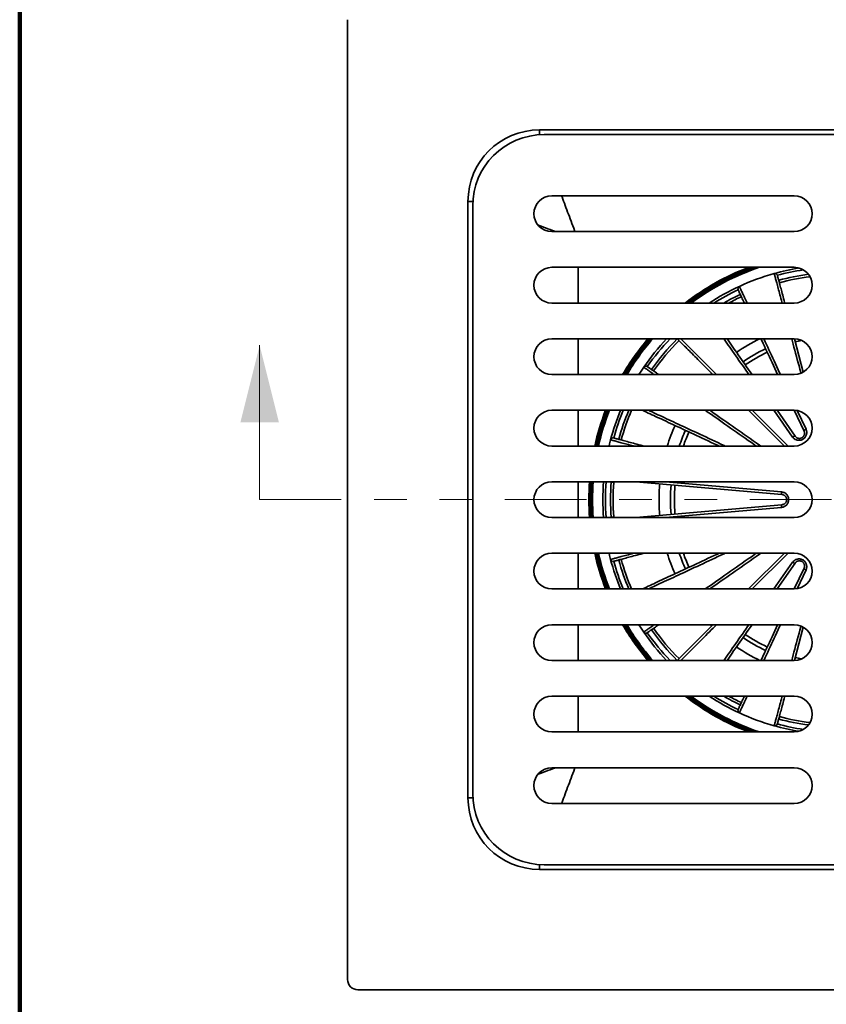
# Model space of a CAD drawing. Units: inches. Extents: x 0.2 to 8.4, y 0.1 to 10.9.
# Drawn here: x 0.4 to 2.9, y 5.5 to 8.5 of the extents above; entities that cross this region are included whole.
import ezdxf

# ---------------------------------------------------------------- set-up
doc = ezdxf.new("R2010")
doc.units = ezdxf.units.IN
doc.header["$MEASUREMENT"] = 0
doc.linetypes.add('PHANTOM', pattern=[0.5, 0.25, -0.05, 0.05, -0.05, 0.05, -0.05])

msp = doc.modelspace()

# ---------------------------------------------------------------- linework, layer by layer
at = {"color": 7, "linetype": 'Continuous', "lineweight": 100}
msp.add_line((0.3984375, 0.0625), (0.3984375, 10.9375), dxfattribs=at)
at = {"color": 7, "linetype": 'Continuous', "lineweight": 35}
for p, q in [((1.4019546, 8.50757628), (1.4019546, 5.57007635)), ((1.98915825, 8.17032319), (3.81475099, 8.17032319)), ((3.80039212, 8.15601382), (2.00351712, 8.15601382)), ((2.76914212, 7.9685138), (2.02695462, 7.9685138)), ((1.77045775, 6.12602995), (1.77045775, 7.95162269)), ((1.78476712, 7.93726382), (1.78476712, 6.14038882)), ((2.02695462, 7.85913883), (2.76914212, 7.85913883)), ((2.76914212, 7.7497638), (2.02695462, 7.7497638)), ((2.02695462, 7.64038884), (2.76914212, 7.64038884)), ((2.76914212, 7.53101384), (2.02695462, 7.53101384)), ((2.76940569, 7.53101318), (2.79671381, 7.42909789)), ((2.02695462, 7.42163884), (2.76914212, 7.42163884)), ((2.76914212, 7.31226382), (2.02695462, 7.31226382)), ((2.73880443, 7.20288882), (2.62942943, 7.31226382)), ((2.71635393, 7.31226382), (2.77196787, 7.23283889)), ((2.79892818, 7.24840444), (2.76915006, 7.31226382)), ((2.02695462, 7.20288882), (2.76914212, 7.20288882)), ((2.76914212, 7.09351382), (2.02695462, 7.09351382)), ((2.2087001, 7.09228345), (2.21648947, 7.09168282)), ((2.73144143, 7.05439186), (2.28427539, 7.09351382)), ((2.28427539, 6.98413882), (2.73144143, 7.02326078)), ((2.02695462, 6.98413882), (2.76914212, 6.98413882)), ((2.21648947, 6.98596982), (2.2087001, 6.98536918)), ((2.21648947, 6.98596982), (2.21663409, 6.98413882)), ((2.76914212, 6.87476382), (2.02695462, 6.87476382)), ((2.62942943, 6.76538882), (2.73880443, 6.87476382)), ((2.77196787, 6.84481375), (2.71635393, 6.76538882)), ((2.76915006, 6.76538882), (2.79892818, 6.8292482)), ((2.02695462, 6.76538882), (2.76914212, 6.76538882)), ((2.76914212, 6.6560138), (2.02695462, 6.6560138)), ((2.79671381, 6.64855475), (2.76940569, 6.54663946)), ((2.02695462, 6.5466388), (2.76914212, 6.5466388)), ((2.76914212, 6.4372638), (2.02695462, 6.4372638)), ((2.02695462, 6.32788884), (2.76914212, 6.32788884)), ((2.76914212, 6.2185138), (2.02695462, 6.2185138)), ((2.02695462, 6.10913884), (2.76914212, 6.10913884)), ((3.81475099, 5.90732945), (1.98915825, 5.90732945)), ((2.00351712, 5.92163882), (3.80039212, 5.92163882)), ((1.43320466, 5.5388263), (4.37070459, 5.5388263))]:
    msp.add_line(p, q, dxfattribs=at)
at = {"color": 8, "linetype": 'Continuous', "lineweight": 35}
for p, q in [((1.98915825, 8.17032319), (1.98915825, 8.15554207)), ((1.77045775, 7.95162269), (1.78523887, 7.95162269)), ((2.10762953, 7.64038884), (2.10762953, 7.7497638)), ((2.10762953, 7.42163884), (2.10762953, 7.53101384)), ((2.10762953, 7.20288882), (2.10762953, 7.31226382)), ((2.64060888, 7.31226382), (2.74998387, 7.20288882)), ((2.76407574, 7.23043191), (2.70677642, 7.31226382)), ((2.77815528, 7.31151597), (2.80495876, 7.25403571)), ((2.10762953, 6.98413882), (2.10762953, 7.09351382)), ((2.2087001, 7.09228345), (2.19463705, 7.09351382)), ((2.2087001, 7.09228345), (2.208787, 7.09351382)), ((2.37497572, 7.09351382), (2.73026382, 7.06243014)), ((2.73026382, 7.0152225), (2.37497572, 6.98413882)), ((2.19463705, 6.98413882), (2.2087001, 6.98536918)), ((2.10762953, 6.76538882), (2.10762953, 6.87476382)), ((2.74998387, 6.87476382), (2.64060888, 6.76538882)), ((2.70677642, 6.76538882), (2.76407574, 6.84722072)), ((2.80495876, 6.82361692), (2.77815528, 6.76613666)), ((2.10762953, 6.5466388), (2.10762953, 6.6560138)), ((2.10762953, 6.32788884), (2.10762953, 6.4372638)), ((1.77045775, 6.12602995), (1.78523887, 6.12602995)), ((1.98915825, 5.90732945), (1.98915825, 5.92211056))]:
    msp.add_line(p, q, dxfattribs=at)
at = {"color": 7, "linetype": 'Continuous', "lineweight": 18}
msp.add_line((1.13280447, 7.03882632), (1.13280447, 7.51126726), dxfattribs=at)
at = {"color": 7, "linetype": 'PHANTOM', "lineweight": 18}
msp.add_line((1.13280447, 7.03882632), (4.66250335, 7.03882632), dxfattribs=at)
at = {"color": 8, "linetype": 'Continuous', "lineweight": 35, "flags": 128}
for points in [[(2.05686863, 7.9685138), (2.05818964, 7.9649912), (2.06053922, 7.9587256), (2.06292905, 7.95235271), (2.06535709, 7.94587797), (2.06782128, 7.93930686), (2.07031942, 7.93264505), (2.07284954, 7.92589816), (2.07540936, 7.91907201), (2.07799667, 7.91217238), (2.08060936, 7.90520528), (2.08324508, 7.89817658), (2.0859017, 7.89109229), (2.08857687, 7.88395851), (2.09126839, 7.87678124), (2.09397377, 7.86956671), (2.09669089, 7.8623211), (2.0978843, 7.85913883)], [(2.03832974, 7.85913883), (2.03557566, 7.86017158), (2.02860857, 7.86278427), (2.02170893, 7.86537158), (2.01488278, 7.8679314), (2.0081359, 7.87046152), (2.00147408, 7.87295966), (1.99490297, 7.87542385), (1.98842823, 7.87785189), (1.98453413, 7.87931216)], [(2.73191466, 7.64038884), (2.73118964, 7.64309458), (2.72958751, 7.64907382), (2.72803666, 7.65486173), (2.72653754, 7.66045649), (2.72509065, 7.66585633), (2.72369644, 7.67105963), (2.72235532, 7.6760648), (2.72106773, 7.68087013), (2.71983405, 7.68547423), (2.7186547, 7.68987565), (2.71753004, 7.69407298), (2.71646039, 7.69806491), (2.71544613, 7.70185019), (2.71448755, 7.70542771), (2.71358493, 7.70879631), (2.71273859, 7.71195489), (2.71194878, 7.71490249), (2.71121574, 7.71763823), (2.71053971, 7.72016123), (2.70992089, 7.72247062), (2.7093595, 7.7245658), (2.70885567, 7.72644612), (2.7084096, 7.72811092), (2.7080214, 7.72955967), (2.7076912, 7.73079195)], [(2.60097242, 7.69148581), (2.60151025, 7.69033244), (2.6021424, 7.68897681), (2.60286863, 7.68741938), (2.60368872, 7.68566072), (2.60460245, 7.6837012), (2.60560948, 7.68154163), (2.60670955, 7.67918253), (2.60790228, 7.67662469), (2.60918732, 7.67386893), (2.61056427, 7.67091605), (2.61203268, 7.66776701), (2.61359211, 7.66442282), (2.61524209, 7.66088446), (2.61698207, 7.65715301), (2.61881155, 7.65322972), (2.62072993, 7.64911573), (2.62273662, 7.64481236), (2.62479935, 7.64038884)], [(2.42185886, 7.53101384), (2.42378435, 7.52908831), (2.42670669, 7.52616601), (2.42977932, 7.52309338), (2.43300137, 7.51987133), (2.4363718, 7.5165009), (2.43988956, 7.5129831), (2.44355358, 7.50931912), (2.44736265, 7.50551004), (2.45131564, 7.50155706), (2.4554113, 7.4974614), (2.45964834, 7.49322436), (2.46402541, 7.48884725), (2.46854122, 7.48433147), (2.47319428, 7.47967842), (2.47798318, 7.47488951), (2.4829064, 7.46996626), (2.48796245, 7.46491025), (2.4931497, 7.459723), (2.49846652, 7.45440617), (2.50391128, 7.44896138), (2.50948231, 7.44339039), (2.51517779, 7.43769491), (2.52099602, 7.43187667), (2.52693511, 7.42593759), (2.53123386, 7.42163884)], [(2.63019123, 7.42163884), (2.62614438, 7.42741832), (2.62070437, 7.43518745), (2.61535105, 7.44283277), (2.61008608, 7.45035195), (2.6049111, 7.45774258), (2.59982773, 7.46500239), (2.59483753, 7.47212913), (2.58994205, 7.47912058), (2.58514285, 7.48597456), (2.58044139, 7.49268892), (2.57583915, 7.49926164), (2.57133753, 7.50569059), (2.56693798, 7.51197383), (2.5626418, 7.51810937), (2.55845041, 7.52409532), (2.55436506, 7.52992983), (2.55360603, 7.53101384)], [(2.67580175, 7.53101384), (2.6766549, 7.52918426), (2.68026194, 7.52144893), (2.68393877, 7.51356393), (2.68768427, 7.50553168), (2.69149726, 7.4973547), (2.69537655, 7.48903553), (2.69932094, 7.48057674), (2.70332922, 7.471981), (2.70740011, 7.46325091), (2.71153236, 7.45438927), (2.7157247, 7.44539878), (2.71997581, 7.43628223), (2.72428436, 7.42704252), (2.72680414, 7.42163884)], [(2.78947778, 7.42556036), (2.78889258, 7.42774435), (2.78617639, 7.43788128), (2.78349378, 7.44789289), (2.78084561, 7.45777602), (2.77823269, 7.46752759), (2.77565583, 7.47714452), (2.77311585, 7.48662385), (2.77061355, 7.49596263), (2.76814968, 7.50515786), (2.76572505, 7.51420676), (2.76334038, 7.52310643), (2.76122161, 7.53101384)], [(2.30835326, 7.44403263), (2.30044696, 7.43220055), (2.29367071, 7.42163884)], [(2.34033495, 7.42163884), (2.33949277, 7.42222854), (2.33610741, 7.42459897), (2.33289728, 7.42684676), (2.32986337, 7.42897109), (2.32700666, 7.43097138), (2.32432805, 7.43284697), (2.32182833, 7.43459731), (2.31950827, 7.43622181), (2.31736869, 7.43771999), (2.31541016, 7.43909134), (2.31363331, 7.4403355), (2.31203877, 7.44145203), (2.31062694, 7.44244059), (2.30939832, 7.44330089), (2.30835326, 7.44403263)], [(2.32276709, 7.31226382), (2.32284974, 7.31222528), (2.32825933, 7.30970275), (2.33384771, 7.30709685), (2.33961318, 7.30440837), (2.34555392, 7.30163816), (2.35166809, 7.29878707), (2.35795378, 7.295856), (2.36440906, 7.29284585), (2.3710319, 7.28975756), (2.37782025, 7.28659211), (2.38477202, 7.28335045), (2.39188502, 7.28003362), (2.39915703, 7.27664262), (2.4065858, 7.27317852), (2.414169, 7.26964241), (2.42190433, 7.26603537), (2.42978933, 7.26235853), (2.43782158, 7.25861304), (2.44599856, 7.25480004), (2.45431773, 7.25092075), (2.46277652, 7.24697636), (2.4713723, 7.24296808), (2.48010235, 7.23889719), (2.48896399, 7.23476493), (2.49795448, 7.2305726), (2.50707103, 7.2263215), (2.51631074, 7.22201294), (2.52567079, 7.21764828), (2.53514828, 7.21322886), (2.5447402, 7.20875606), (2.55444367, 7.20423128), (2.55732255, 7.20288882)], [(2.65274235, 7.20288882), (2.64705239, 7.20687295), (2.63762357, 7.2134751), (2.62827579, 7.22002048), (2.61901197, 7.22650708), (2.60983501, 7.23293286), (2.60074778, 7.23929581), (2.59175311, 7.24559395), (2.58285377, 7.25182531), (2.57405263, 7.25798795), (2.56535239, 7.26407992), (2.55675577, 7.27009934), (2.54826544, 7.27604433), (2.53988405, 7.28191304), (2.53161427, 7.28770361), (2.5234586, 7.29341425), (2.51541968, 7.29904318), (2.50749999, 7.30458862), (2.49970196, 7.31004885), (2.49653865, 7.31226382)], [(2.20694547, 7.22190279), (2.20380735, 7.20954587), (2.20221303, 7.20288882)], [(2.27790653, 7.20288882), (2.27702405, 7.2031253), (2.27164504, 7.20456659), (2.2664619, 7.20595542), (2.26147602, 7.20729135), (2.25668917, 7.20857399), (2.25210274, 7.20980293), (2.24771811, 7.21097779), (2.2435367, 7.21209819), (2.23955988, 7.21316378), (2.23578875, 7.21417427), (2.2322245, 7.21512929), (2.22886837, 7.21602857), (2.22572123, 7.21687184), (2.22278419, 7.21765882), (2.22005813, 7.21838927), (2.21754385, 7.21906296), (2.21524216, 7.2196797), (2.2131538, 7.22023927), (2.21127942, 7.22074152), (2.20961954, 7.22118628), (2.20817474, 7.2215734), (2.20694547, 7.22190279)], [(2.20221303, 6.87476382), (2.20380735, 6.86810677), (2.20694547, 6.85574984)], [(2.20694547, 6.85574984), (2.20817474, 6.85607923), (2.20961954, 6.85646635), (2.21127942, 6.85691112), (2.2131538, 6.85741337), (2.21524216, 6.85797293), (2.21754385, 6.85858968), (2.22005813, 6.85926337), (2.22278419, 6.85999381), (2.22572123, 6.8607808), (2.22886837, 6.86162407), (2.2322245, 6.86252334), (2.23578875, 6.86347837), (2.23955988, 6.86448886), (2.2435367, 6.86555445), (2.24771811, 6.86667484), (2.25210274, 6.8678497), (2.25668917, 6.86907864), (2.26147602, 6.87036128), (2.2664619, 6.87169722), (2.27164504, 6.87308604), (2.27702405, 6.87452734), (2.27790653, 6.87476382)], [(2.55732255, 6.87476382), (2.55444367, 6.87342136), (2.5447402, 6.86889658), (2.53514828, 6.86442377), (2.52567079, 6.86000435), (2.51631074, 6.8556397), (2.50707103, 6.85133114), (2.49795448, 6.84708003), (2.48896399, 6.84288771), (2.48010235, 6.83875544), (2.4713723, 6.83468455), (2.46277652, 6.83067627), (2.45431773, 6.82673188), (2.44599856, 6.82285259), (2.43782158, 6.8190396), (2.42978933, 6.8152941), (2.42190433, 6.81161727), (2.414169, 6.80801023), (2.4065858, 6.80447412), (2.39915703, 6.80101002), (2.39188502, 6.79761901), (2.38477202, 6.79430219), (2.37782025, 6.79106052), (2.3710319, 6.78789507), (2.36440906, 6.78480678), (2.35795378, 6.78179663), (2.35166809, 6.77886557), (2.34555392, 6.77601448), (2.33961318, 6.77324427), (2.33384771, 6.77055579), (2.32825933, 6.76794988), (2.32284974, 6.76542735), (2.32276709, 6.76538882)], [(2.49653865, 6.76538882), (2.49970196, 6.76760379), (2.50749999, 6.77306402), (2.51541968, 6.77860946), (2.5234586, 6.78423838), (2.53161427, 6.78994902), (2.53988405, 6.79573959), (2.54826544, 6.8016083), (2.55675577, 6.80755329), (2.56535239, 6.81357272), (2.57405263, 6.81966468), (2.58285377, 6.82582733), (2.59175311, 6.83205868), (2.60074778, 6.83835682), (2.60983501, 6.84471977), (2.61901197, 6.85114555), (2.62827579, 6.85763216), (2.63762357, 6.86417754), (2.64705239, 6.87077968), (2.65274235, 6.87476382)], [(2.29367071, 6.6560138), (2.30044696, 6.64545209), (2.30835326, 6.63362)], [(2.30835326, 6.63362), (2.30939832, 6.63435175), (2.31062694, 6.63521205), (2.31203877, 6.63620061), (2.31363331, 6.63731713), (2.31541016, 6.63856129), (2.31736869, 6.63993265), (2.31950827, 6.64143083), (2.32182833, 6.64305533), (2.32432805, 6.64480566), (2.32700666, 6.64668125), (2.32986337, 6.64868154), (2.33289728, 6.65080587), (2.33610741, 6.65305366), (2.33949277, 6.6554241), (2.34033495, 6.6560138)], [(2.53123386, 6.6560138), (2.52693511, 6.65171505), (2.52099602, 6.64577596), (2.51517779, 6.63995773), (2.50948231, 6.63426225), (2.50391128, 6.62869125), (2.49846652, 6.62324646), (2.4931497, 6.61792964), (2.48796245, 6.61274239), (2.4829064, 6.60768637), (2.47798318, 6.60276312), (2.47319428, 6.59797422), (2.46854122, 6.59332116), (2.46402541, 6.58880538), (2.45964834, 6.58442828), (2.4554113, 6.58019124), (2.45131564, 6.57609558), (2.44736265, 6.57214259), (2.44355358, 6.56833352), (2.43988956, 6.56466954), (2.4363718, 6.56115174), (2.43300137, 6.5577813), (2.42977932, 6.55455926), (2.42670669, 6.55148663), (2.42378435, 6.54856433), (2.42185886, 6.5466388)], [(2.55360603, 6.5466388), (2.55436506, 6.5477228), (2.55845041, 6.55355732), (2.5626418, 6.55954326), (2.56693798, 6.56567881), (2.57133753, 6.57196205), (2.57583915, 6.578391), (2.58044139, 6.58496371), (2.58514285, 6.59167807), (2.58994205, 6.59853206), (2.59483753, 6.6055235), (2.59982773, 6.61265025), (2.6049111, 6.61991005), (2.61008608, 6.62730069), (2.61535105, 6.63481987), (2.62070437, 6.64246518), (2.62614438, 6.65023432), (2.63019123, 6.6560138)], [(2.72680414, 6.6560138), (2.72428436, 6.65061011), (2.71997581, 6.6413704), (2.7157247, 6.63225385), (2.71153236, 6.62326336), (2.70740011, 6.61440172), (2.70332922, 6.60567163), (2.69932094, 6.59707589), (2.69537655, 6.5886171), (2.69149726, 6.58029793), (2.68768427, 6.57212096), (2.68393877, 6.56408871), (2.68026194, 6.5562037), (2.6766549, 6.54846837), (2.67580175, 6.5466388)], [(2.76122161, 6.5466388), (2.76334038, 6.55454621), (2.76572505, 6.56344587), (2.76814968, 6.57249477), (2.77061355, 6.58169001), (2.77311585, 6.59102879), (2.77565583, 6.60050811), (2.77823269, 6.61012504), (2.78084561, 6.61987661), (2.78349378, 6.62975974), (2.78617639, 6.63977135), (2.78889258, 6.64990828), (2.78947778, 6.65209227)], [(2.62479935, 6.4372638), (2.62273662, 6.43284027), (2.62072993, 6.4285369), (2.61881155, 6.42442292), (2.61698207, 6.42049963), (2.61524209, 6.41676818), (2.61359211, 6.41322981), (2.61203268, 6.40988563), (2.61056427, 6.40673659), (2.60918732, 6.40378371), (2.60790228, 6.40102795), (2.60670955, 6.39847011), (2.60560948, 6.396111), (2.60460245, 6.39395143), (2.60368872, 6.39199192), (2.60286863, 6.39023326), (2.6021424, 6.38867582), (2.60151025, 6.3873202), (2.60097242, 6.38616682)], [(2.7076912, 6.34686068), (2.7080214, 6.34809296), (2.7084096, 6.34954172), (2.70885567, 6.35120651), (2.7093595, 6.35308683), (2.70992089, 6.35518202), (2.71053971, 6.3574914), (2.71121574, 6.36001441), (2.71194878, 6.36275015), (2.71273859, 6.36569775), (2.71358493, 6.36885632), (2.71448755, 6.37222493), (2.71544613, 6.37580245), (2.71646039, 6.37958773), (2.71753004, 6.38357965), (2.7186547, 6.38777699), (2.71983405, 6.3921784), (2.72106773, 6.39678251), (2.72235532, 6.40158784), (2.72369644, 6.406593), (2.72509065, 6.41179631), (2.72653754, 6.41719615), (2.72803666, 6.4227909), (2.72958751, 6.42857881), (2.73118964, 6.43455805), (2.73191466, 6.4372638)], [(2.03832974, 6.2185138), (2.03557566, 6.21748106), (2.02860857, 6.21486837), (2.02170893, 6.21228105), (2.01488278, 6.20972124), (2.0081359, 6.20719112), (2.00147408, 6.20469297), (1.99490297, 6.20222878), (1.98842823, 6.19980074), (1.98453413, 6.19834047)], [(2.0978843, 6.2185138), (2.09669089, 6.21533154), (2.09397377, 6.20808592), (2.09126839, 6.2008714), (2.08857687, 6.19369413), (2.0859017, 6.18656034), (2.08324508, 6.17947606), (2.08060936, 6.17244736), (2.07799667, 6.16548026), (2.07540936, 6.15858063), (2.07284954, 6.15175447), (2.07031942, 6.14500759), (2.06782128, 6.13834577), (2.06535709, 6.13177467), (2.06292905, 6.12529992), (2.06053922, 6.11892704), (2.05818964, 6.11266144), (2.05686863, 6.10913884)]]:
    msp.add_lwpolyline(points, dxfattribs=at)
at = {"color": 7, "linetype": 'Continuous', "lineweight": 35, "flags": 128}
for points in [[(2.7076824, 7.73082334), (2.70768255, 7.73082282), (2.70768295, 7.73082136), (2.70768365, 7.73081894), (2.7076846, 7.73081549), (2.70768585, 7.73081109), (2.70768735, 7.73080566), (2.70768915, 7.73079928), (2.7076912, 7.73079195)], [(2.71734035, 7.72532362), (2.71767212, 7.72408547), (2.71806295, 7.72262689), (2.71851269, 7.72094838), (2.71902122, 7.71905054), (2.71958835, 7.71693394), (2.72021393, 7.71459933), (2.72089774, 7.71204729), (2.72163955, 7.70927884), (2.72243914, 7.70629472), (2.72329625, 7.70309596), (2.72421057, 7.69968365), (2.72518186, 7.69605875), (2.72620978, 7.69222244), (2.72729402, 7.6881761), (2.72843419, 7.68392091), (2.72962995, 7.67945818), (2.73088093, 7.67478954), (2.73218671, 7.66991631), (2.73354686, 7.66484016), (2.73496097, 7.65956264), (2.73642855, 7.65408551), (2.73794916, 7.64841053), (2.7395223, 7.64253953), (2.74009857, 7.64038884)], [(2.60095878, 7.69151544), (2.600959, 7.69151492), (2.60095964, 7.6915136), (2.6009607, 7.69151126), (2.60096219, 7.69150803), (2.60096411, 7.69150385), (2.60096646, 7.69149879), (2.60096923, 7.69149278), (2.60097242, 7.69148581)], [(2.61614285, 7.64038884), (2.61523285, 7.64234036), (2.61337463, 7.64632532), (2.61160757, 7.65011478), (2.60993225, 7.65370752), (2.6083492, 7.65710234), (2.60685896, 7.66029824), (2.60546198, 7.66329402), (2.60415869, 7.66608894), (2.60294955, 7.66868197), (2.60183493, 7.67107225), (2.60081517, 7.67325917), (2.59989063, 7.67524186), (2.59906159, 7.67701973), (2.5983283, 7.67859227), (2.59769102, 7.6799589), (2.59714994, 7.68111924)], [(2.52005443, 7.42163884), (2.51666112, 7.42503211), (2.51088564, 7.43080763), (2.50523599, 7.43645724), (2.49971406, 7.44197918), (2.49432163, 7.44737164), (2.48906035, 7.45263292), (2.48393199, 7.45776128), (2.47893819, 7.46275508), (2.4740805, 7.46761273), (2.46936057, 7.4723327), (2.46477985, 7.47691342), (2.46033983, 7.48135344), (2.45604192, 7.48565131), (2.45188756, 7.48980571), (2.44787804, 7.49381523), (2.44401462, 7.49767861), (2.44029861, 7.50139462), (2.43673117, 7.50496207), (2.43331347, 7.5083798), (2.43004654, 7.51164669), (2.42693153, 7.51476174), (2.42396937, 7.5177239), (2.42116103, 7.5205322), (2.41850742, 7.52318581), (2.41600939, 7.52568385), (2.41366777, 7.5280255), (2.41148323, 7.53021), (2.41067943, 7.53101384)], [(2.56318354, 7.53101384), (2.56628224, 7.5265884), (2.57043415, 7.52065888), (2.57469363, 7.51457574), (2.57905937, 7.50834082), (2.58352993, 7.50195617), (2.5881039, 7.49542386), (2.5927798, 7.48874598), (2.59755615, 7.48192463), (2.60243142, 7.47496204), (2.60740402, 7.46786045), (2.61247236, 7.46062209), (2.61763482, 7.45324932), (2.62288975, 7.44574451), (2.62823547, 7.43811001), (2.63367025, 7.43034835), (2.63919235, 7.42246199), (2.63976875, 7.42163884)], [(2.71814766, 7.42163884), (2.71798952, 7.42197792), (2.71367667, 7.43122691), (2.7094228, 7.44034933), (2.70522932, 7.44934231), (2.70109753, 7.45820296), (2.69702877, 7.46692843), (2.69302436, 7.47551592), (2.68908558, 7.48396265), (2.68521368, 7.49226598), (2.6814099, 7.50042319), (2.67767548, 7.50843168), (2.67401161, 7.51628889), (2.67041945, 7.52399229), (2.66714527, 7.53101384)], [(2.29363221, 7.42163884), (2.30041972, 7.43221837), (2.30832635, 7.444051)], [(2.31925989, 7.44604601), (2.32030998, 7.44531075), (2.32154691, 7.44444465), (2.32297033, 7.44344795), (2.3245798, 7.44232098), (2.32637476, 7.44106413), (2.32835466, 7.43967778), (2.33051889, 7.4381624), (2.3328667, 7.43651844), (2.33539733, 7.43474647), (2.33811005, 7.43284701), (2.34100389, 7.43082072), (2.34407799, 7.42866823), (2.34733131, 7.42639019), (2.35076283, 7.42398742), (2.35411699, 7.42163884)], [(2.51140776, 7.42163884), (2.51525559, 7.42552535), (2.51571201, 7.42598122)], [(2.53875866, 7.20288882), (2.53360965, 7.20528983), (2.52411658, 7.20971653), (2.51474406, 7.214087), (2.50549511, 7.21839987), (2.4963727, 7.22265372), (2.48737972, 7.22684722), (2.47851906, 7.23097901), (2.4697936, 7.23504775), (2.4612061, 7.23905216), (2.45275934, 7.24299096), (2.44445601, 7.24686286), (2.4362988, 7.25066662), (2.4282903, 7.25440106), (2.42043313, 7.25806491), (2.41272974, 7.26165707), (2.40518262, 7.26517635), (2.39779422, 7.26862162), (2.39056686, 7.27199178), (2.38350293, 7.27528575), (2.37660465, 7.27850248), (2.36987423, 7.28164092), (2.36331384, 7.28470008), (2.35692559, 7.28767897), (2.3507115, 7.29057663), (2.34467363, 7.29339216), (2.33881382, 7.29612462), (2.33313403, 7.29877315), (2.32763608, 7.30133689), (2.32232167, 7.30381505), (2.31719254, 7.30620679), (2.31225034, 7.30851138), (2.30749667, 7.31072805), (2.3042032, 7.31226382)], [(2.51032068, 7.31226382), (2.51321809, 7.31023506), (2.52111897, 7.30470278), (2.5291422, 7.29908485), (2.53728519, 7.29338307), (2.54554528, 7.2875993), (2.55391985, 7.28173536), (2.56240622, 7.27579315), (2.57100163, 7.26977459), (2.5797033, 7.2636816), (2.58850848, 7.25751615), (2.5974143, 7.25128021), (2.60641792, 7.24497582), (2.61551645, 7.23860496), (2.62470695, 7.23216971), (2.63398646, 7.22567212), (2.64335201, 7.21911429), (2.65280059, 7.21249832), (2.66232916, 7.20582635), (2.66652438, 7.20288882)], [(2.77196787, 7.23283889), (2.77161497, 7.23313486), (2.77107735, 7.23328489), (2.77037143, 7.23328444), (2.7695188, 7.23313346), (2.76854549, 7.23283663), (2.76748122, 7.23240296), (2.76635853, 7.23184573), (2.76521169, 7.23118196), (2.76407574, 7.23043191)], [(2.79892818, 7.24840444), (2.79884832, 7.24885804), (2.79898719, 7.24939866), (2.79934055, 7.25000976), (2.79989761, 7.25067269), (2.80064134, 7.25136716), (2.80154903, 7.25207202), (2.80259295, 7.25276569), (2.80374122, 7.25342698), (2.80495876, 7.25403571)], [(2.20217959, 7.20288882), (2.20377575, 7.2095536), (2.20691394, 7.22191108)], [(2.21649079, 7.22746734), (2.21772747, 7.22713597), (2.219184, 7.22674569), (2.22085994, 7.2262966), (2.22275486, 7.22578888), (2.22486793, 7.22522267), (2.22719866, 7.22459817), (2.22974623, 7.22391555), (2.23250984, 7.22317504), (2.23548853, 7.22237689), (2.2386815, 7.22152136), (2.24208757, 7.2206087), (2.24570572, 7.21963922), (2.24953478, 7.21861323), (2.25357349, 7.21753104), (2.25782062, 7.21639303), (2.26227476, 7.21519955), (2.26693453, 7.21395097), (2.27179838, 7.2126477), (2.2768647, 7.21129017), (2.28213202, 7.20987882), (2.28759856, 7.20841405), (2.29326254, 7.2068964), (2.29912217, 7.20532632), (2.30517558, 7.20370431), (2.30821903, 7.20288882)], [(2.20691394, 6.85574155), (2.20377575, 6.86809903), (2.20217959, 6.87476382)], [(2.30821903, 6.87476382), (2.30517558, 6.87394832), (2.29912217, 6.87232632), (2.29326254, 6.87075623), (2.28759856, 6.86923858), (2.28213202, 6.86777382), (2.2768647, 6.86636246), (2.27179838, 6.86500493), (2.26693453, 6.86370167), (2.26227476, 6.86245309), (2.25782062, 6.8612596), (2.25357349, 6.86012159), (2.24953478, 6.85903941), (2.24570572, 6.85801341), (2.24208757, 6.85704394), (2.2386815, 6.85613128), (2.23548853, 6.85527575), (2.23250984, 6.8544776), (2.22974623, 6.85373708), (2.22719866, 6.85305447), (2.22486793, 6.85242997), (2.22275486, 6.85186375), (2.22085994, 6.85135603), (2.219184, 6.85090695), (2.21772747, 6.85051667), (2.21649079, 6.8501853)], [(2.3042032, 6.76538882), (2.30749667, 6.76692458), (2.31225034, 6.76914126), (2.31719254, 6.77144584), (2.32232167, 6.77383758), (2.32763608, 6.77631574), (2.33313403, 6.77887948), (2.33881382, 6.78152802), (2.34467363, 6.78426048), (2.3507115, 6.787076), (2.35692559, 6.78997366), (2.36331384, 6.79295256), (2.36987423, 6.79601171), (2.37660465, 6.79915016), (2.38350293, 6.80236689), (2.39056686, 6.80566086), (2.39779422, 6.80903102), (2.40518262, 6.81247629), (2.41272974, 6.81599557), (2.42043313, 6.81958772), (2.4282903, 6.82325158), (2.4362988, 6.82698602), (2.44445601, 6.83078977), (2.45275934, 6.83466167), (2.4612061, 6.83860047), (2.4697936, 6.84260488), (2.47851906, 6.84667363), (2.48737972, 6.85080542), (2.4963727, 6.85499892), (2.50549511, 6.85925277), (2.51474406, 6.86356564), (2.52411658, 6.86793611), (2.53360965, 6.8723628), (2.53875866, 6.87476382)], [(2.66652438, 6.87476382), (2.66232916, 6.87182628), (2.65280059, 6.86515431), (2.64335201, 6.85853835), (2.63398646, 6.85198051), (2.62470695, 6.84548293), (2.61551645, 6.83904767), (2.60641792, 6.83267682), (2.5974143, 6.82637243), (2.58850848, 6.82013649), (2.5797033, 6.81397104), (2.57100163, 6.80787805), (2.56240622, 6.80185948), (2.55391985, 6.79591728), (2.54554528, 6.79005334), (2.53728519, 6.78426957), (2.5291422, 6.77856778), (2.52111897, 6.77294986), (2.51321809, 6.76741758), (2.51032068, 6.76538882)], [(2.76407574, 6.84722072), (2.76521169, 6.84647068), (2.76635853, 6.84580691), (2.76748122, 6.84524967), (2.76854549, 6.844816), (2.7695188, 6.84451917), (2.77037143, 6.8443682), (2.77107735, 6.84436774), (2.77161497, 6.84451778), (2.77196787, 6.84481375)], [(2.80495876, 6.82361692), (2.80374122, 6.82422565), (2.80259295, 6.82488695), (2.80154903, 6.82558062), (2.80064134, 6.82628547), (2.79989761, 6.82697995), (2.79934055, 6.82764287), (2.79898719, 6.82825397), (2.79884832, 6.8287946), (2.79892818, 6.8292482)], [(2.30832635, 6.63360163), (2.30041972, 6.64543427), (2.29363221, 6.6560138)], [(2.35411699, 6.6560138), (2.35076283, 6.65366522), (2.34733131, 6.65126244), (2.34407799, 6.6489844), (2.34100389, 6.64683191), (2.33811005, 6.64480563), (2.33539733, 6.64290617), (2.3328667, 6.6411342), (2.33051889, 6.63949023), (2.32835466, 6.63797485), (2.32637476, 6.6365885), (2.3245798, 6.63533166), (2.32297033, 6.63420468), (2.32154691, 6.63320798), (2.32030998, 6.63234189), (2.31925989, 6.63160662)], [(2.41067943, 6.5466388), (2.41148323, 6.54744263), (2.41366777, 6.54962714), (2.41600939, 6.55196879), (2.41850742, 6.55446682), (2.42116103, 6.55712043), (2.42396937, 6.55992874), (2.42693153, 6.56289089), (2.43004654, 6.56600595), (2.43331347, 6.56927284), (2.43673117, 6.57269057), (2.44029861, 6.57625801), (2.44401462, 6.57997403), (2.44787804, 6.5838374), (2.45188756, 6.58784693), (2.45604192, 6.59200132), (2.46033983, 6.59629919), (2.46477985, 6.60073922), (2.46936057, 6.60531993), (2.4740805, 6.6100399), (2.47893819, 6.61489756), (2.48393199, 6.61989135), (2.48906035, 6.62501971), (2.49432163, 6.63028099), (2.49971406, 6.63567346), (2.50523599, 6.64119539), (2.51088564, 6.646845), (2.51666112, 6.65262052), (2.52005443, 6.6560138)], [(2.51571201, 6.65167142), (2.51525559, 6.65212729), (2.51140776, 6.6560138)], [(2.63976875, 6.6560138), (2.63919235, 6.65519064), (2.63367025, 6.64730428), (2.62823547, 6.63954263), (2.62288975, 6.63190813), (2.61763482, 6.62440332), (2.61247236, 6.61703054), (2.60740402, 6.60979219), (2.60243142, 6.6026906), (2.59755615, 6.59572801), (2.5927798, 6.58890666), (2.5881039, 6.58222878), (2.58352993, 6.57569647), (2.57905937, 6.56931181), (2.57469363, 6.5630769), (2.57043415, 6.55699375), (2.56628224, 6.55106423), (2.56318354, 6.5466388)], [(2.66714527, 6.5466388), (2.67041945, 6.55366035), (2.67401161, 6.56136374), (2.67767548, 6.56922095), (2.6814099, 6.57722945), (2.68521368, 6.58538666), (2.68908558, 6.59368999), (2.69302436, 6.60213672), (2.69702877, 6.61072421), (2.70109753, 6.61944967), (2.70522932, 6.62831033), (2.7094228, 6.63730331), (2.71367667, 6.64642572), (2.71798952, 6.65567471), (2.71814766, 6.6560138)], [(2.59714994, 6.3965334), (2.59769102, 6.39769374), (2.5983283, 6.39906036), (2.59906159, 6.4006329), (2.59989063, 6.40241078), (2.60081517, 6.40439347), (2.60183493, 6.40658039), (2.60294955, 6.40897066), (2.60415869, 6.4115637), (2.60546198, 6.41435862), (2.60685896, 6.4173544), (2.6083492, 6.4205503), (2.60993225, 6.42394512), (2.61160757, 6.42753786), (2.61337463, 6.43132732), (2.61523285, 6.43531228), (2.61614285, 6.4372638)], [(2.74009857, 6.4372638), (2.7395223, 6.43511311), (2.73794916, 6.42924211), (2.73642855, 6.42356713), (2.73496097, 6.41809), (2.73354686, 6.41281248), (2.73218671, 6.40773633), (2.73088093, 6.40286309), (2.72962995, 6.39819445), (2.72843419, 6.39373173), (2.72729402, 6.38947654), (2.72620978, 6.3854302), (2.72518186, 6.38159388), (2.72421057, 6.37796899), (2.72329625, 6.37455668), (2.72243914, 6.37135792), (2.72163955, 6.3683738), (2.72089774, 6.36560535), (2.72021393, 6.3630533), (2.71958835, 6.36071869), (2.71902122, 6.3586021), (2.71851269, 6.35670425), (2.71806295, 6.35502574), (2.71767212, 6.35356716), (2.71734035, 6.35232901)], [(2.60097242, 6.38616682), (2.60096923, 6.38615986), (2.60096646, 6.38615384), (2.60096411, 6.38614878), (2.60096219, 6.3861446), (2.6009607, 6.38614138), (2.60095964, 6.38613903), (2.600959, 6.38613771), (2.60095878, 6.3861372)], [(2.7076912, 6.34686068), (2.70768915, 6.34685335), (2.70768735, 6.34684697), (2.70768585, 6.34684154), (2.7076846, 6.34683714), (2.70768365, 6.3468337), (2.70768295, 6.34683128), (2.70768255, 6.34682981), (2.7076824, 6.3468293)]]:
    msp.add_lwpolyline(points, dxfattribs=at)
at = {"color": 7, "linetype": 'Continuous', "lineweight": 35}
for centre, radius, start, end in [((2.00351712, 7.93726382), 0.21875, 90, 180), ((2.02695462, 7.91382632), 0.0546875, 90, 270), ((2.76914212, 7.91382632), 0.0546875, 270, 90), ((2.02695462, 7.69507632), 0.0546875, 90, 270), ((2.90195462, 7.03882632), 0.71875, 99.46816902, 105.68163038), ((2.76914212, 7.69507632), 0.0546875, 270, 90), ((2.90195462, 7.03882632), 0.71875, 105.68163038, 114.75738772), ((2.90195462, 7.03882632), 0.71871743, 105.68163038, 114.75738772), ((2.70979406, 7.72330163), 0.0078125, 15, 105.68163038), ((2.70981319, 7.72328893), 0.00779731, 15.12626594, 105.79183536), ((2.90195462, 7.03882632), 0.6875, 97.07742656, 105.05376276), ((2.90195462, 7.03882632), 0.71875, 114.75738772, 123.17988236), ((2.60423047, 7.68442097), 0.0078125, 114.75738772, 205), ((2.60422365, 7.68439896), 0.00779705, 114.64422927, 204.8748103), ((2.90195462, 7.03882632), 0.6875, 115.40020925, 118.95502437), ((2.02695462, 7.47632632), 0.0546875, 90, 270), ((2.90195462, 7.03882632), 0.71875, 136.78148705, 145.68163038), ((2.90195462, 7.03882632), 0.6953125, 134.94684132, 145.05315868), ((2.90195462, 7.03882632), 0.6875, 134.94623724, 145.05376276), ((2.90195462, 7.03882632), 0.546875, 115.84193276, 124.49687743), ((2.76914212, 7.47632632), 0.0546875, 270, 90), ((2.90195462, 7.03882632), 0.5, 102.80428414, 105.0739238), ((2.90195462, 7.03882632), 0.5, 115.5502917, 124.4497083), ((2.31474267, 7.45342246), 0.01135753, 235.60187655, 235.76625774), ((2.31477884, 7.43964639), 0.0078125, 55, 145.68163038), ((2.31480166, 7.4396489), 0.00779737, 55.12684106, 145.79143538), ((2.02695462, 7.25757632), 0.0546875, 90, 270), ((2.90195462, 7.03882632), 0.71875, 157.63938331, 165.24261228), ((2.90195462, 7.03882632), 0.6875, 156.56382401, 164.59979075), ((2.76914212, 7.25757632), 0.0546875, 270, 90), ((2.90195462, 7.03882632), 0.546875, 155.50312257, 162.54239688), ((2.90195462, 7.03882632), 0.5, 155.5502917, 160.84498993), ((2.20399116, 7.21072487), 0.01156174, 75.19532934, 75.35690099), ((2.21446875, 7.21992104), 0.0078125, 75, 165.24261228), ((2.21448922, 7.21993158), 0.00779704, 75.12511869, 165.35583868), ((2.02695462, 7.03882632), 0.0546875, 90, 270), ((2.90195462, 7.03882632), 0.71875, 175.6363212, 184.3636788), ((2.90195462, 7.03882632), 0.6953125, 175.59062459, 184.40937541), ((2.90195462, 7.03882632), 0.6875, 175.59062459, 184.40937541), ((2.90195462, 7.03882632), 0.546875, 174.93241252, 180), ((2.90195462, 7.03882632), 0.5, 174.9260762, 185.0739238), ((2.76914212, 7.03882632), 0.0546875, 270, 90), ((2.74005665, 7.05975939), 0.01015048, 164.74500962, 211.92410809), ((2.90195462, 7.03882632), 0.546875, 180, 185.06758748), ((2.74005665, 7.01789325), 0.01015048, 148.07589191, 195.25499038), ((2.02695462, 6.82007632), 0.0546875, 90, 270), ((2.90195462, 7.03882632), 0.546875, 197.45760312, 204.49687743), ((2.90195462, 7.03882632), 0.5, 199.15501007, 204.4497083), ((2.76914212, 6.82007632), 0.0546875, 270, 90), ((2.20399116, 6.86692776), 0.01156174, 284.64309901, 284.80467066), ((2.21446875, 6.8577316), 0.0078125, 194.75738772, 285), ((2.90195462, 7.03882632), 0.71875, 194.75738772, 202.36061669), ((2.21448922, 6.85772105), 0.00779704, 194.64416132, 284.87488131), ((2.90195462, 7.03882632), 0.6875, 195.40020925, 203.43617599), ((2.02695462, 6.60132632), 0.0546875, 90, 270), ((2.31474267, 6.62423017), 0.01135753, 124.23374225, 124.39812347), ((2.31477884, 6.63800624), 0.0078125, 214.31836962, 305), ((2.90195462, 7.03882632), 0.71875, 214.31836962, 223.21851295), ((2.31480166, 6.63800374), 0.00779737, 214.20856462, 304.87315894), ((2.90195462, 7.03882632), 0.6953125, 214.94684132, 225.05315868), ((2.90195462, 7.03882632), 0.6875, 214.94623724, 225.05376276), ((2.76914212, 6.60132632), 0.0546875, 270, 90), ((2.90195462, 7.03882632), 0.5, 235.5502917, 244.4497083), ((2.90195462, 7.03882632), 0.546875, 235.50312257, 244.15806724), ((2.90195462, 7.03882632), 0.5, 254.9260762, 257.19571586), ((2.02695462, 6.38257632), 0.0546875, 90, 270), ((2.90195462, 7.03882632), 0.71875, 236.82011764, 245.24261228), ((2.90195462, 7.03882632), 0.6875, 241.04497563, 244.59979075), ((2.76914212, 6.38257632), 0.0546875, 270, 90), ((2.60423047, 6.39323166), 0.0078125, 155, 245.24261228), ((2.60422187, 6.39325302), 0.00779571, 155.11531362, 245.3656468), ((2.90195462, 7.03882632), 0.71875, 245.24261228, 254.31836962), ((2.90195462, 7.03882632), 0.71871743, 245.24261228, 254.31836962), ((2.90195462, 7.03882632), 0.6875, 254.94623724, 262.92257344), ((2.70979406, 6.35435101), 0.0078125, 254.31836962, 345), ((2.90195462, 7.03882632), 0.71875, 254.31836962, 260.53183098), ((2.70981412, 6.35436205), 0.00779598, 254.19826643, 344.88363228), ((2.02695462, 6.16382632), 0.0546875, 90, 270), ((2.76914212, 6.16382632), 0.0546875, 270, 90), ((2.00351712, 6.14038882), 0.21875, 180, 270), ((1.43320462, 5.57007632), 0.03125, 180, 270)]:
    msp.add_arc(centre, radius, start, end, dxfattribs=at)
at = {"color": 8, "linetype": 'Continuous', "lineweight": 35}
for radius, start, end in [(0.76139192, 110.97543756, 127.80676956), (0.75750053, 110.19374846, 127.42577044), (0.75402344, 109.46269605, 127.07914354), (0.75013205, 108.60334283, 126.68403487), (0.7109375, 98.47172525, 105.05200326), (0.6953125, 97.3892115, 105.05315868), (0.7109375, 115.38701533, 122.2042275), (0.6953125, 115.39571244, 120.09804419), (0.76139192, 139.72693225, 149.81591683), (0.75750053, 139.4770923, 149.64456913), (0.75402344, 139.25086775, 149.48970951), (0.75013205, 138.99427196, 149.31439883), (0.7109375, 136.18693854, 145.05200326), (0.51190834, 115.53749009, 124.46250991), (0.76139192, 158.95331916, 167.55648253), (0.75750053, 158.8400156, 167.49152594), (0.75402344, 158.73771085, 167.4329036), (0.75013205, 158.62200641, 167.366636), (0.7109375, 157.38013505, 164.61298467), (0.6953125, 156.84259921, 164.60428756), (0.51190834, 155.53749009, 161.30732161), (0.76139192, 175.88114442, 184.11885558), (0.75750053, 175.85994848, 184.14005152), (0.75402344, 175.84082356, 180), (0.75013205, 175.81920914, 184.18079086), (0.7109375, 175.58827421, 184.41172579), (0.51190834, 174.92779586, 185.07220414), (0.75402344, 180, 184.15917644), (0.76139192, 192.44351747, 201.04668084), (0.75750053, 192.50847406, 201.1599844), (0.75402344, 192.5670964, 201.26228915), (0.75013205, 192.633364, 201.37799359), (0.51190834, 198.69267839, 204.46250991), (0.7109375, 195.38701533, 202.61986495), (0.6953125, 195.39571244, 203.15740079), (0.76139192, 210.18408317, 220.27306775), (0.75750053, 210.35543087, 220.5229077), (0.75402344, 210.51029049, 220.74913225), (0.75013205, 210.68560117, 221.00572804), (0.7109375, 214.94799674, 223.81306146), (0.51190834, 235.53749009, 244.46250991), (0.76139192, 232.19323044, 249.02456244), (0.75750053, 232.57422956, 249.80625154), (0.75402344, 232.92085646, 250.53730395), (0.75013205, 233.31596513, 251.39665717), (0.7109375, 237.7957725, 244.61298467), (0.6953125, 239.90195581, 244.60428756), (0.6953125, 254.94684132, 262.6107885), (0.7109375, 254.94799674, 261.52827475)]:
    msp.add_arc((2.90195462, 7.03882632), radius, start, end, dxfattribs=at)
at = {"color": 7, "linetype": 'Continuous', "lineweight": 35}
for centre, major_axis in [((1.98925727, 7.95152367), (-0.15474961, 0.15474961)), ((1.98925727, 6.12612897), (-0.15474961, -0.15474961))]:
    msp.add_ellipse(centre, major_axis=major_axis, ratio=0.9995476136, start_param=5.4980133881, end_param=7.0683572262, dxfattribs=at)
for points, knots in [([(2.80495876, 7.25403571), (2.80547831, 7.25275316), (2.80651734, 7.25018822), (2.80721021, 7.24604738), (2.80720027, 7.24183045), (2.8064456, 7.23768071), (2.80496203, 7.23374283), (2.80287106, 7.23019126), (2.80022132, 7.22710005), (2.79719089, 7.22455926), (2.7938213, 7.22259231), (2.79025681, 7.22120824), (2.78654529, 7.2204308), (2.78276832, 7.22023682), (2.7790111, 7.22065566), (2.77531301, 7.22166992), (2.77180518, 7.22328656), (2.76872486, 7.22537552), (2.76611147, 7.22776635), (2.76475433, 7.22954337), (2.76407574, 7.23043191)], [0, 0, 0, 0, 0.06070809576, 0.12140830572, 0.18221375115, 0.24300160281, 0.30171634882, 0.36041368088, 0.41583236259, 0.47124330767, 0.52425709816, 0.57727306714, 0.62968069901, 0.68209726178, 0.7357385522, 0.78939195126, 0.84559908425, 0.90181758676, 0.95090731735, 1, 1, 1, 1]), ([(2.77196787, 7.23283889), (2.77255784, 7.23208579), (2.77373761, 7.23057983), (2.77601833, 7.2287496), (2.77862397, 7.2273333), (2.78144208, 7.22643751), (2.78435891, 7.22609797), (2.78714884, 7.22627443), (2.7897842, 7.2269314), (2.79212188, 7.2279373), (2.79420076, 7.22927288), (2.79598594, 7.2308387), (2.79748732, 7.23263333), (2.7987149, 7.23462716), (2.79962714, 7.23678851), (2.8002287, 7.23913787), (2.8004572, 7.24158937), (2.80029186, 7.24401835), (2.79979712, 7.24631561), (2.79921784, 7.24770814), (2.79892818, 7.24840444)], [0, 0, 0, 0, 0.06561337285, 0.13120702103, 0.19706433104, 0.26287559775, 0.32333740013, 0.38375527974, 0.43689521016, 0.49002044081, 0.53858402851, 0.58715418918, 0.63512340656, 0.68310917638, 0.73385293271, 0.78461724998, 0.84051891276, 0.89644075787, 0.94821736494, 1, 1, 1, 1]), ([(2.21663321, 7.09351382), (2.21663274, 7.0935084), (2.21658147, 7.09291019), (2.21653526, 7.09229371), (2.21648947, 7.09168282)], [0, 0, 0, 0, 0.00906037479, 1, 1, 1, 1]), ([(2.215035, 7.0670298), (2.21505474, 7.06751712), (2.21511472, 7.06899823), (2.21521152, 7.07109589), (2.2153178, 7.07328972), (2.21540818, 7.07503655), (2.21546581, 7.07610282), (2.21548982, 7.07654024), (2.21549692, 7.07666956)], [0, 0, 0, 0, 0.099027739, 0.3009701973, 0.5051905126, 0.7100531466, 0.914280031, 1, 1, 1, 1]), ([(2.73026382, 7.06243014), (2.73160984, 7.06224335), (2.73430179, 7.06186978), (2.7381587, 7.06044913), (2.74173324, 7.05841565), (2.74490789, 7.05579502), (2.74757149, 7.05266262), (2.74964959, 7.04916386), (2.75107994, 7.04538079), (2.75185806, 7.04147317), (2.75195982, 7.03751782), (2.75142996, 7.03363979), (2.75026492, 7.02992209), (2.74852649, 7.02644419), (2.74623561, 7.02330483), (2.74345239, 7.0205527), (2.74023663, 7.01829401), (2.73687262, 7.01668364), (2.73352008, 7.015641), (2.73134925, 7.015362), (2.73026382, 7.0152225)], [0, 0, 0, 0, 0.0588134012, 0.117622776, 0.1764835299, 0.2353361299, 0.2931958349, 0.3510469912, 0.4072143665, 0.4633773562, 0.5182346241, 0.5730927444, 0.6275575434, 0.6820272633, 0.7371233304, 0.7922263457, 0.8487080774, 0.9051961803, 0.9525972938, 1, 1, 1, 1]), ([(2.73144143, 7.02326078), (2.73235066, 7.02338798), (2.73416899, 7.02364236), (2.73677856, 7.02462299), (2.73919876, 7.02603728), (2.74132807, 7.02785966), (2.74308793, 7.03003098), (2.74441594, 7.0324142), (2.74529067, 7.03495807), (2.74572302, 7.03752322), (2.7457182, 7.04008441), (2.74532242, 7.04255597), (2.74453902, 7.04490867), (2.74340752, 7.04710787), (2.74193837, 7.04909689), (2.74014943, 7.05086333), (2.73808, 7.05232765), (2.73587423, 7.05339913), (2.7336444, 7.05410658), (2.73217577, 7.05429676), (2.73144143, 7.05439186)], [0, 0, 0, 0, 0.0613095956, 0.1226099633, 0.184031604, 0.2454332019, 0.3044018032, 0.3633506317, 0.4185278925, 0.4736960153, 0.5261467067, 0.5786000284, 0.6304036519, 0.6822173933, 0.7354506004, 0.7886975992, 0.844850199, 0.901015665, 0.9505058808, 1, 1, 1, 1]), ([(2.21478867, 7.01742752), (2.214785, 7.01753766), (2.21474218, 7.01881943), (2.21466983, 7.02153447), (2.21457894, 7.02551707), (2.21451134, 7.02969109), (2.21446823, 7.03395534), (2.21444936, 7.03810649), (2.21445931, 7.04080614), (2.21446396, 7.04206517)], [0, 0, 0, 0, 0.01590227029, 0.18507295337, 0.35368823391, 0.5203861703, 0.68762316788, 0.85431689866, 1, 1, 1, 1]), ([(2.21549692, 7.00098308), (2.21547834, 7.00132121), (2.21544114, 7.00199855), (2.21535619, 7.00361128), (2.21525513, 7.00563584), (2.21513953, 7.00810582), (2.21501726, 7.01097319), (2.21489824, 7.01402982), (2.21482611, 7.01626856), (2.21479263, 7.01730761)], [0, 0, 0, 0, 0.1454864777, 0.2914326571, 0.4369148046, 0.5824448932, 0.7284416068, 0.8739639263, 1, 1, 1, 1]), ([(2.76407574, 6.84722072), (2.7649267, 6.84831195), (2.76662849, 6.85049425), (2.76986813, 6.85316471), (2.77352506, 6.85526457), (2.77749617, 6.85668589), (2.78164826, 6.85737001), (2.7857695, 6.85733494), (2.78977144, 6.85658585), (2.79348703, 6.85523177), (2.79687527, 6.85329713), (2.79985615, 6.85090221), (2.80238521, 6.84807667), (2.80444166, 6.8449027), (2.80595757, 6.84143944), (2.80692823, 6.83772967), (2.80728207, 6.83388347), (2.80701315, 6.83017136), (2.80624933, 6.82671268), (2.80538896, 6.82464886), (2.80495876, 6.82361692)], [0, 0, 0, 0, 0.0607082816, 0.1214083658, 0.1822137946, 0.243001798, 0.3017164411, 0.3604137556, 0.4158325715, 0.4712434224, 0.5242571854, 0.5772733503, 0.6296807987, 0.6820974763, 0.7357387016, 0.7893920853, 0.8455992982, 0.9018179374, 0.9509075496, 1, 1, 1, 1]), ([(2.79892818, 6.8292482), (2.79928539, 6.83013568), (2.7999997, 6.83191038), (2.80044438, 6.83480065), (2.80036812, 6.83776535), (2.79973483, 6.8406538), (2.79857047, 6.84334962), (2.79702269, 6.84567754), (2.79513606, 6.84763134), (2.79309607, 6.84915287), (2.79089999, 6.85028546), (2.78865137, 6.85104856), (2.78634647, 6.85145148), (2.78400598, 6.85151766), (2.78167807, 6.85122702), (2.77934269, 6.85057331), (2.77710538, 6.84954544), (2.7750845, 6.84818776), (2.77334238, 6.84661068), (2.77242606, 6.84541275), (2.77196787, 6.84481375)], [0, 0, 0, 0, 0.0656135796, 0.1312071233, 0.1970643082, 0.2628758258, 0.3233375811, 0.383755463, 0.4368953942, 0.4900205605, 0.5385842484, 0.5871544221, 0.6351237019, 0.6831093849, 0.7338530839, 0.7846174935, 0.8405189522, 0.8964410366, 0.9482176265, 1, 1, 1, 1])]:
    msp.add_open_spline(points, degree=3, knots=knots, dxfattribs=at)
at = {"color": 8, "linetype": 'Continuous', "lineweight": 35}
msp.add_open_spline([(2.20878751, 6.98413882), (2.20877994, 6.9842373), (2.20874898, 6.98464032), (2.20872114, 6.98505548), (2.2087001, 6.98536918)], degree=3, knots=[0, 0, 0, 0, 0.2443741058, 1, 1, 1, 1], dxfattribs=at)
at = {"color": 7, "linetype": 'Continuous', "lineweight": 18}
msp.add_solid([(1.13280447, 7.51126726), (1.07374935, 7.27504679), (1.19185959, 7.27504679)], dxfattribs=at)

doc.saveas('drawing.dxf')
